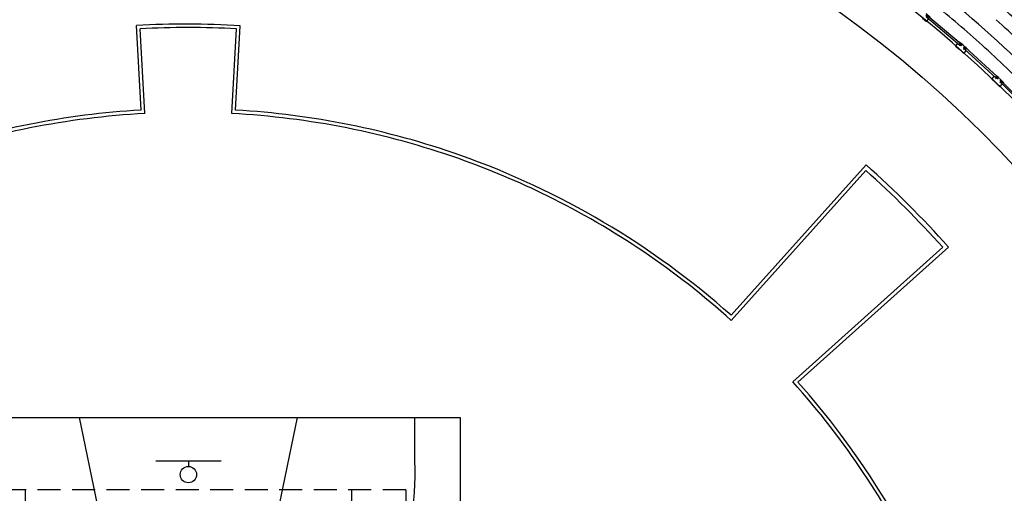
# Model space of a CAD drawing. Extents: x 33503 to 33657, y -15607 to -15454.
# Drawn here: x 33575 to 33602, y -15518 to -15505 of the extents above; entities that cross this region are included whole.
import ezdxf

# ---------------------------------------------------------------- set-up
doc = ezdxf.new("R2010")
doc.units = 0
doc.header["$LTSCALE"] = 0.1
doc.header["$MEASUREMENT"] = 0
doc.linetypes.add('HIDDEN2', pattern=[4.7625, 3.175, -1.5875])
for name, color, linetype in [('1ANELLO-POLILINEA', 63, 'CONTINUOUS'), ('1ANELLO-TUTTIGRADONI', 63, 'CONTINUOUS'), ('CAMPI', 7, 'CONTINUOUS'), ('GRADINATE', 8, 'CONTINUOUS'), ('INFISSI', 1, 'CONTINUOUS'), ('MURI', 4, 'CONTINUOUS'), ('STRUTTURA-A-SOFFITTO', 8, 'HIDDEN2'), ('TRIBUNE-MOBILI', 7, 'CONTINUOUS')]:
    doc.layers.add(name, color=color, linetype=linetype)

# ---------------------------------------------------------------- blocks, each defined once
blk = doc.blocks.new('CAMPI')
at = {"layer": 'TRIBUNE-MOBILI', "color": 1}
for p, q in [((-6.248, 12.799), (-6.248, 14)), ((-1.803, 8.192), (-3.004, 14)), ((3.004, 14), (1.803, 8.192)), ((6.248, 12.799), (6.248, 14)), ((-0.901, 12.799), (0.901, 12.799)), ((0, 12.799), (0, 12.648)), ((-4.5, 9), (-4.5, -9)), ((-4.5, 9), (4.5, 9)), ((4.5, 9), (4.5, -9)), ((1.803, 8.192), (-1.803, 8.192)), ((-4.5, 3), (4.5, 3)), ((-7.501, 0), (7.501, 0)), ((-4.5, -3), (4.5, -3)), ((-1.803, -8.192), (-3.004, -14)), ((1.803, -8.192), (-1.803, -8.192)), ((3.004, -14), (1.803, -8.192)), ((-4.5, -9), (4.5, -9)), ((0, -12.799), (0, -12.648)), ((-6.248, -12.799), (-6.248, -14)), ((-0.901, -12.799), (0.901, -12.799)), ((6.248, -12.799), (6.248, -14))]:
    blk.add_line(p, q, dxfattribs=at)
at = {"layer": 'TRIBUNE-MOBILI', "color": 1, "linetype": 'HIDDEN2', "ltscale": 2}
for p, q in [((6, 12), (-6, 12)), ((-6, 12), (-6, -12)), ((-4.5, 12), (-4.5, -12)), ((4.5, 12), (4.5, -12)), ((6, 12), (6, -12)), ((4.5, 6.5), (-4.5, 6.5)), ((0, -6.5), (0, 6.5)), ((4.5, -6.5), (-4.5, -6.5)), ((6, -12), (-6, -12))]:
    blk.add_line(p, q, dxfattribs=at)
at = {"layer": 'TRIBUNE-MOBILI', "color": 1}
blk.add_lwpolyline([(-7.501, 14), (7.501, 14), (7.501, -14), (-7.501, -14)], close=True, dxfattribs=at)
for centre, radius in [((0, 12.423), 0.225), ((0, 0), 1.803), ((0, -12.423), 0.225)]:
    blk.add_circle(centre, radius, dxfattribs=at)
for centre, radius, start, end in [((0, 12.423), 6.259, 176.5602, 3.4398), ((0, 8.192), 1.803, 180, 0), ((0, -12.423), 6.259, 356.5602, 183.4398), ((0, -8.192), 1.803, 0, 180)]:
    blk.add_arc(centre, radius, start, end, dxfattribs=at)
at = {"layer": 'TRIBUNE-MOBILI', "color": 1, "linetype": 'HIDDEN2', "ltscale": 2}
for centre, start, end in [((0, 8.192), 0, 180), ((0, -8.192), 180, 0)]:
    blk.add_arc(centre, 1.803, start, end, dxfattribs=at)
blk = doc.blocks.new('RINGHIERA125-CORSELLO')
at = {"layer": 'INFISSI', "linetype": 'Continuous'}
for p, q in [((0, 0), (0.15, 0)), ((0.15, 0), (0.15, -0.1)), ((1.2, 0), (1.2, -0.1)), ((1.2, 0), (1.35, 0)), ((0, -0.16), (0.15, -0.16)), ((0.075, -0.1), (1.275, -0.1)), ((0.075, -0.15), (1.275, -0.15)), ((0.15, -0.15), (0.15, -0.16)), ((1.2, -0.15), (1.2, -0.16)), ((1.2, -0.16), (1.35, -0.16))]:
    blk.add_line(p, q, dxfattribs=at)
for centre, start, end in [((0.075, -0.125), 90.0046, 270.0046), ((1.275, -0.125), 269.9954, 89.9954)]:
    blk.add_arc(centre, 0.025, start, end, dxfattribs=at)
at = {"layer": 'MURI', "color": 60}
for p, q in [((0.125, -0.125), (0.025, -0.125)), ((0.075, -0.175), (0.075, -0.075)), ((1.225, -0.125), (1.325, -0.125)), ((1.275, -0.175), (1.275, -0.075))]:
    blk.add_line(p, q, dxfattribs=at)
at = {"layer": 'MURI', "color": 1}
blk.add_line((1.275, -0.175), (1.275, -0.075), dxfattribs=at)

msp = doc.modelspace()

# ---------------------------------------------------------------- linework, layer by layer
at = {"layer": '1ANELLO-POLILINEA'}
msp.add_circle((33579.791, -15530.242), 30.94, dxfattribs=at)
at = {"layer": '1ANELLO-TUTTIGRADONI'}
for p, q in [((33578.485, -15507.76), (33578.36, -15505.423)), ((33578.485, -15507.76), (33578.36, -15505.423)), ((33578.59, -15507.854), (33578.465, -15505.518)), ((33578.59, -15507.854), (33578.465, -15505.518)), ((33580.99, -15507.854), (33581.115, -15505.518)), ((33580.99, -15507.854), (33581.115, -15505.518)), ((33581.095, -15507.76), (33581.22, -15505.435)), ((33581.095, -15507.76), (33581.22, -15505.435)), ((33594.765, -15513.421), (33598.493, -15509.27)), ((33594.765, -15513.421), (33598.493, -15509.27)), ((33594.773, -15513.562), (33598.488, -15509.426)), ((33594.773, -15513.562), (33598.488, -15509.426)), ((33596.47, -15515.259), (33600.606, -15511.544)), ((33596.47, -15515.259), (33600.606, -15511.544)), ((33596.611, -15515.267), (33600.762, -15511.538)), ((33596.611, -15515.267), (33600.762, -15511.538))]:
    msp.add_line(p, q, dxfattribs=at)
for centre, radius, start, end in [((33579.686, -15530.148), 24.76, 86.4478, 93.0702), ((33579.686, -15530.148), 24.76, 86.4478, 93.0702), ((33579.791, -15530.242), 24.76, 86.934, 93.0702), ((33579.791, -15530.242), 24.76, 86.934, 93.0702), ((33579.791, -15530.242), 22.52, 93.3247, 109.1795), ((33579.791, -15530.242), 22.52, 93.3247, 109.1795), ((33579.791, -15530.242), 22.52, 70.566, 86.6795), ((33579.791, -15530.242), 22.52, 70.566, 86.6795), ((33579.791, -15530.242), 22.42, 93.0702, 109.434), ((33579.791, -15530.242), 22.42, 93.0702, 109.434), ((33579.791, -15530.242), 22.42, 78.7521, 86.934), ((33579.791, -15530.242), 22.42, 78.7521, 86.934), ((33579.791, -15530.242), 22.42, 70.566, 78.7521), ((33579.791, -15530.242), 22.42, 70.566, 78.7521), ((33579.791, -15530.242), 22.42, 63.7521, 70.566), ((33579.791, -15530.242), 22.42, 63.7521, 70.566), ((33579.791, -15530.242), 22.52, 48.3247, 70.566), ((33579.791, -15530.242), 22.52, 48.3247, 70.566), ((33579.791, -15530.242), 28.1, 41.7299, 48.274), ((33579.791, -15530.242), 28.1, 41.7299, 48.274), ((33579.791, -15530.242), 27.98, 41.9338, 48.0701), ((33579.791, -15530.242), 27.98, 41.9338, 48.0701), ((33579.791, -15530.242), 22.42, 48.0702, 63.7521), ((33579.791, -15530.242), 22.42, 48.0702, 63.7521), ((33579.791, -15530.242), 22.42, 33.7521, 41.934), ((33579.791, -15530.242), 22.42, 33.7521, 41.934), ((33579.791, -15530.242), 22.52, 4.0742, 41.6795), ((33579.791, -15530.242), 22.52, 4.0742, 41.6795), ((33579.791, -15530.242), 22.42, 18.7521, 33.7521), ((33579.791, -15530.242), 22.42, 18.7521, 33.7521)]:
    msp.add_arc(centre, radius, start, end, dxfattribs=at)
at = {"layer": 'GRADINATE', "color": 2}
for centre, radius, start, end in [((33579.788, -15530.241), 39.3, 233.6282, 134.9125), ((33579.791, -15530.242), 34.62, 45.1066, 58.0842), ((33579.788, -15530.241), 33.84, 45.1036, 58.0342), ((33579.788, -15530.241), 33.06, 45.106, 57.9879), ((33579.791, -15530.242), 32.2, 31.8728, 58.136)]:
    msp.add_arc(centre, radius, start, end, dxfattribs=at)
at = {"layer": 'GRADINATE'}
for radius, start, end in [(35.035, 45.1002, 51.3698), (32.695, 48.3315, 51.377), (33.475, 45.1048, 48.2538), (32.695, 45.1072, 48.3315)]:
    msp.add_arc((33579.788, -15530.241), radius, start, end, dxfattribs=at)
at = {"layer": 'STRUTTURA-A-SOFFITTO', "ltscale": 0.5}
for radius in [54.6, 54.3, 54.2, 53.95, 38.18]:
    msp.add_circle((33579.791, -15530.242), radius, dxfattribs=at)

# ---------------------------------------------------------------- block references
at = {"layer": 'CAMPI'}
msp.add_blockref('CAMPI', (33579.791, -15530.242), dxfattribs=at)
at = {"layer": 'MURI', "color": 150, "ltscale": 0.5, "xscale": -1}
for p, rotation in [((33600.044, -15505.221), 139.8104548317676), ((33601.075, -15506.092), 137.4076039212017)]:
    msp.add_blockref('RINGHIERA125-CORSELLO', p, dxfattribs=dict(at, rotation=rotation))
at = {"layer": 'MURI', "color": 150, "ltscale": 0.5, "rotation": 134.9930165853799}
msp.add_blockref('RINGHIERA125-CORSELLO', (33603.027, -15507.965), dxfattribs=at)

doc.saveas('drawing.dxf')
